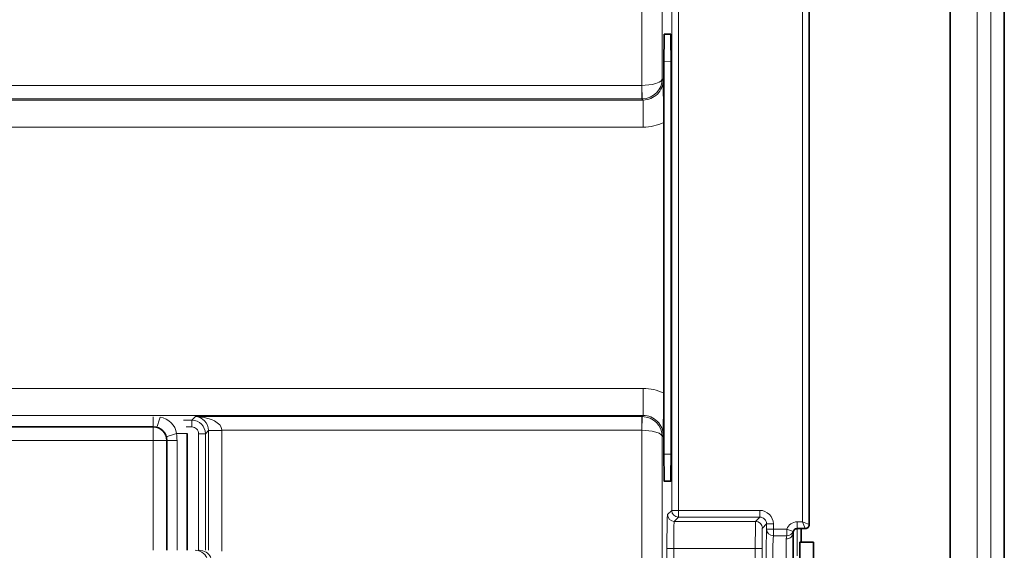
# Model space of a CAD drawing. Extents: x 0 to 420, y 0 to 297.
# Drawn here: x 174 to 211, y 73 to 92 of the extents above; entities that cross this region are included whole.
import ezdxf

# ---------------------------------------------------------------- set-up
doc = ezdxf.new("R2010")
doc.units = 0

msp = doc.modelspace()

# ---------------------------------------------------------------- linework, layer by layer
at = {"color": 7, "lineweight": 35}
for p, q in [((208.679504, 69.81662), (208.679504, 97.316612)), ((210.679504, 96.991631), (210.679504, 70.141624)), ((203.479507, 73.716621), (203.479507, 93.416618)), ((198.363525, 91.816612), (198.127869, 91.816612)), ((198.110428, 90.816467), (198.110428, 89.370247)), ((198.380981, 76.316162), (198.380981, 90.817078)), ((198.110428, 89.370247), (198.110428, 77.762985)), ((198.109985, 88.565689), (198.109985, 78.567551)), ((198.110428, 77.762985), (198.110428, 76.316772)), ((179.262344, 77.323021), (169.512344, 77.323021)), ((180.512344, 77.073021), (180.512344, 72.766632)), ((179.762344, 72.766632), (179.762344, 76.823021)), ((198.363525, 75.31662), (198.127869, 75.31662)), ((203.329514, 73.56662), (203.02951, 73.56662)), ((203.179504, 73.566628), (203.179504, 73.066628)), ((202.879517, 73.416618), (202.879517, 71.966621)), ((203.629517, 73.06662), (203.129517, 73.06662)), ((203.129517, 73.06662), (203.129517, 71.56662)), ((203.629517, 73.06662), (203.629517, 71.56662))]:
    msp.add_line(p, q, dxfattribs=at)
at = {"color": 7, "lineweight": 13}
for p, q in [((209.679504, 70.141624), (209.679504, 96.991631)), ((210.179504, 96.991631), (210.179504, 70.141624)), ((197.303574, 95.806023), (197.303574, 89.931419)), ((198.053467, 95.304543), (198.053467, 90.177094)), ((203.229507, 73.81662), (203.229507, 93.316612)), ((198.402863, 92.893288), (198.402863, 74.239944)), ((198.652832, 92.893288), (198.652832, 74.239944)), ((198.110428, 90.816467), (198.380966, 90.82119)), ((198.053467, 90.177094), (198.092407, 90.138161)), ((197.299286, 89.931419), (67.659729, 89.931419)), ((197.303574, 89.931458), (197.299286, 89.931419)), ((197.299286, 89.431496), (197.299286, 89.931419)), ((197.303574, 89.931458), (197.312149, 89.43161)), ((197.299286, 89.431496), (67.659729, 89.431496)), ((197.312149, 89.43161), (197.299286, 89.431496)), ((197.299286, 89.431496), (197.342514, 89.388275)), ((67.616508, 89.388275), (197.342514, 89.388275)), ((197.342514, 89.388275), (197.342514, 88.388428)), ((67.616508, 88.388428), (197.342514, 88.388428)), ((197.342514, 78.744812), (67.616508, 78.744812)), ((197.342514, 77.744965), (197.342514, 78.744812)), ((197.342514, 77.744965), (67.616508, 77.744965)), ((179.262344, 77.698021), (179.262344, 77.323021)), ((180.379593, 77.570908), (180.683868, 77.570908)), ((180.683868, 77.570908), (180.814713, 77.701744)), ((180.683868, 77.320946), (180.683868, 77.570908)), ((197.299286, 77.701744), (180.814713, 77.701744)), ((197.342514, 77.744965), (197.299286, 77.701744)), ((197.299286, 77.701744), (197.299286, 77.20182)), ((197.312149, 77.70163), (197.299286, 77.701744)), ((197.312149, 77.70163), (197.303574, 77.201782)), ((179.262344, 76.823021), (179.262344, 77.323021)), ((180.512344, 77.073021), (180.121475, 77.073021)), ((180.481125, 77.320946), (180.683868, 77.320946)), ((180.933838, 77.070984), (180.933838, 72.766617)), ((180.933838, 77.070984), (181.183792, 77.070984)), ((181.183792, 77.070984), (181.297485, 77.184669)), ((181.183792, 77.070984), (181.183792, 72.766617)), ((181.297409, 77.193245), (181.797256, 77.20182)), ((181.297485, 77.184669), (181.297409, 77.193245)), ((181.297485, 77.184669), (181.297485, 72.766632)), ((181.797409, 77.184669), (181.297485, 77.184669)), ((181.797409, 77.184669), (181.797256, 77.20182)), ((197.299286, 77.20182), (181.797256, 77.20182)), ((181.797409, 77.184669), (181.797409, 72.737175)), ((197.303574, 77.201782), (197.299286, 77.20182)), ((197.303574, 71.32724), (197.303574, 77.20182)), ((179.262344, 76.823021), (169.512344, 76.823021)), ((179.262344, 72.766632), (179.262344, 76.823021)), ((179.262344, 76.823021), (179.762344, 76.823021)), ((180.137344, 76.823021), (179.762344, 76.823021)), ((180.137344, 76.823021), (180.137344, 72.766632)), ((198.092407, 76.995079), (198.053467, 76.956146)), ((198.053467, 71.828712), (198.053467, 76.956146)), ((198.110428, 76.316772), (198.380966, 76.31205)), ((198.247131, 74.084213), (198.402863, 74.239944)), ((198.652832, 74.239944), (198.402863, 74.239944)), ((198.652832, 74.239944), (201.652908, 74.239944)), ((198.652832, 74.239944), (198.652832, 73.989983)), ((201.652908, 74.239944), (201.652908, 73.989983)), ((198.497101, 73.834251), (198.652832, 73.989983)), ((201.497177, 73.834251), (198.497101, 73.834251)), ((198.652832, 73.989983), (201.652908, 73.989983)), ((201.497177, 73.834251), (201.652908, 73.989983)), ((203.229507, 73.81662), (203.02951, 73.81662)), ((203.02951, 73.81662), (203.02951, 73.56662)), ((203.229507, 73.81662), (203.479507, 73.716621)), ((203.229507, 73.81662), (203.329514, 73.56662)), ((201.747131, 73.58429), (201.902863, 73.740021)), ((201.902863, 73.740021), (201.902863, 73.546967)), ((202.152832, 73.740021), (201.902863, 73.740021)), ((202.152832, 73.546967), (201.902863, 73.546967)), ((202.152832, 73.740021), (202.152832, 73.546967)), ((202.152832, 73.546967), (202.152832, 73.300034)), ((202.651337, 73.546967), (202.152832, 73.546967)), ((202.651337, 73.546967), (202.651337, 73.300034)), ((202.651337, 73.546967), (202.887695, 73.4655)), ((203.02951, 73.56662), (203.02951, 72.56662)), ((202.651337, 73.300034), (202.152832, 73.300034)), ((202.629517, 73.190056), (202.629517, 71.966621)), ((198.475662, 72.834404), (198.225708, 72.834404)), ((198.225708, 72.834404), (198.225708, 72.127014)), ((198.475662, 72.834404), (198.475662, 72.472122)), ((201.484314, 72.834404), (198.475662, 72.834404)), ((201.484314, 71.790215), (201.484314, 72.834404)), ((201.484314, 72.834404), (201.734283, 72.834404)), ((201.734283, 71.790215), (201.734283, 72.834404))]:
    msp.add_line(p, q, dxfattribs=at)
at = {"color": 7, "lineweight": 35}
for points in [[(198.127869, 91.816612), (198.127365, 91.816185), (198.126953, 91.815239), (198.125137, 91.804207), (198.119919, 91.706718), (198.110428, 90.816467)], [(198.380981, 90.817078), (198.373718, 91.628334), (198.366135, 91.805367), (198.364395, 91.815361), (198.364014, 91.816231), (198.363525, 91.816612)], [(198.127869, 75.31662), (198.127365, 75.317047), (198.126953, 75.318001), (198.125137, 75.329033), (198.119919, 75.426521), (198.110428, 76.316772)], [(198.380981, 76.316162), (198.373718, 75.504898), (198.366135, 75.327873), (198.364395, 75.317871), (198.364014, 75.317009), (198.363525, 75.31662)]]:
    msp.add_lwpolyline(points, dxfattribs=at)
at = {"color": 7, "lineweight": 13}
for points in [[(198.053467, 90.177094), (198.037842, 90.131226), (197.996994, 90.087448), (197.93364, 90.04744), (197.817886, 90.001259), (197.676392, 89.96611), (197.303574, 89.931458)], [(181.797256, 77.20182), (181.771912, 77.30648), (181.713928, 77.395485), (181.624115, 77.478134), (181.522293, 77.54245), (181.41391, 77.592735), (181.133926, 77.671791), (180.814713, 77.701744)], [(198.053467, 76.956146), (198.037842, 77.002007), (197.996994, 77.045784), (197.93364, 77.085793), (197.817886, 77.131981), (197.676392, 77.16713), (197.303574, 77.201782)], [(198.247131, 74.084213), (198.24678, 74.083694), (198.246078, 74.081665), (198.243958, 74.067696), (198.237915, 73.956619), (198.225708, 72.834404)], [(198.497101, 73.834251), (198.496613, 73.833611), (198.495651, 73.830864), (198.492783, 73.810974), (198.485077, 73.657127), (198.475662, 72.834404)], [(201.497177, 73.834251), (201.496933, 73.833748), (201.496445, 73.83168), (201.494995, 73.8172), (201.490997, 73.706589), (201.484314, 72.834404)], [(201.747131, 73.58429), (201.746826, 73.583748), (201.746185, 73.581345), (201.744308, 73.563583), (201.739197, 73.420586), (201.734283, 72.834404)], [(201.879303, 71.966621), (201.884598, 72.904083), (201.895889, 73.428703), (201.902863, 73.546967)], [(202.129272, 71.966621), (202.136612, 72.878197), (202.145569, 73.19413), (202.152832, 73.300034)]]:
    msp.add_lwpolyline(points, dxfattribs=at)
for centre, radius, start, end in [((197.300583, 90.185081), 0.753308, 270.879876, 359.39215), ((197.343002, 90.137665), 0.749379, 269.962261, 0.03774), ((197.342545, 90.138344), 1.749922, 269.999048, 296.011974), ((197.342545, 76.994888), 1.749922, 63.988026, 90.000952), ((179.407272, 76.967949), 0.721692, 8.369215, 81.630774), ((180.683792, 77.070908), 0.5, 0.008724, 89.991274), ((197.300583, 76.948158), 0.753308, 0.60785, 89.120124), ((197.343002, 76.995575), 0.749379, 359.96226, 90.037739), ((178.179047, 76.824341), 1.958286, 359.961359, 7.295636), ((180.683884, 77.070999), 0.249943, 359.996051, 90.003964), ((201.652939, 73.740051), 0.499887, 359.996038, 90.00395), ((201.65303, 73.740143), 0.249831, 359.970707, 90.02929), ((203.02951, 73.416618), 0.4, 90.000003, 160.981698), ((202.654816, 73.546989), 0.246847, 269.195326, 340.714268), ((202.9198, 73.189507), 0.290297, 157.621874, 179.892225), ((180.801865, 72.280228), 0.48666, 26.467384, 89.657605), ((180.953156, 72.276039), 0.490748, 27.641221, 89.778486)]:
    msp.add_arc(centre, radius, start, end, dxfattribs=at)
at = {"color": 7, "lineweight": 35}
for centre, radius, start, end in [((118.803162, 88.435463), 79.307463, 0.67925, 1.230208), ((51.894806, 88.56604), 146.215181, 359.999864, 0.317241), ((51.894806, 78.5672), 146.215178, 359.682759, 0.000136), ((118.803268, 78.697777), 79.307357, 358.769791, 359.320751), ((179.262344, 76.823021), 0.5, 360, 90.000003), ((203.02951, 73.416618), 0.15, 90.000003, 180.00005), ((203.329514, 73.716621), 0.15, 269.999997, 360)]:
    msp.add_arc(centre, radius, start, end, dxfattribs=at)
at = {"color": 7, "lineweight": 13}
for centre, major_axis, ratio, start_param, end_param in [((179.512344, 77.791267), (-0.125, -0.484123), 0.055822, 0.000000052, 1.357875524), ((180.814713, 77.20182), (0.189651, -0.466526), 0.951629, 1.184517471, 2.737865084), ((180.230591, 77.073021), (0.484116, 0.125), 0.055822, 1.78371714, 3.141592654), ((198.652832, 74.239944), (0.176773, -0.176777), 0.999695, 3.92714311, 5.497634851), ((198.497101, 74.084213), (0.176773, -0.176777), 0.999695, 3.92714311, 5.497634851), ((201.497177, 73.58429), (-0.176773, 0.176777), 0.999695, 3.92714311, 5.497634851), ((202.152832, 73.546967), (0.248489, -0.02742), 0.987571, 3.252860204, 4.820929589), ((202.629517, 73.416618), (-0.25, 0), 0.90625, 1.570796327, 3.141592654)]:
    msp.add_ellipse(centre, major_axis=major_axis, ratio=ratio, start_param=start_param, end_param=end_param, dxfattribs=at)

doc.saveas('drawing.dxf')
